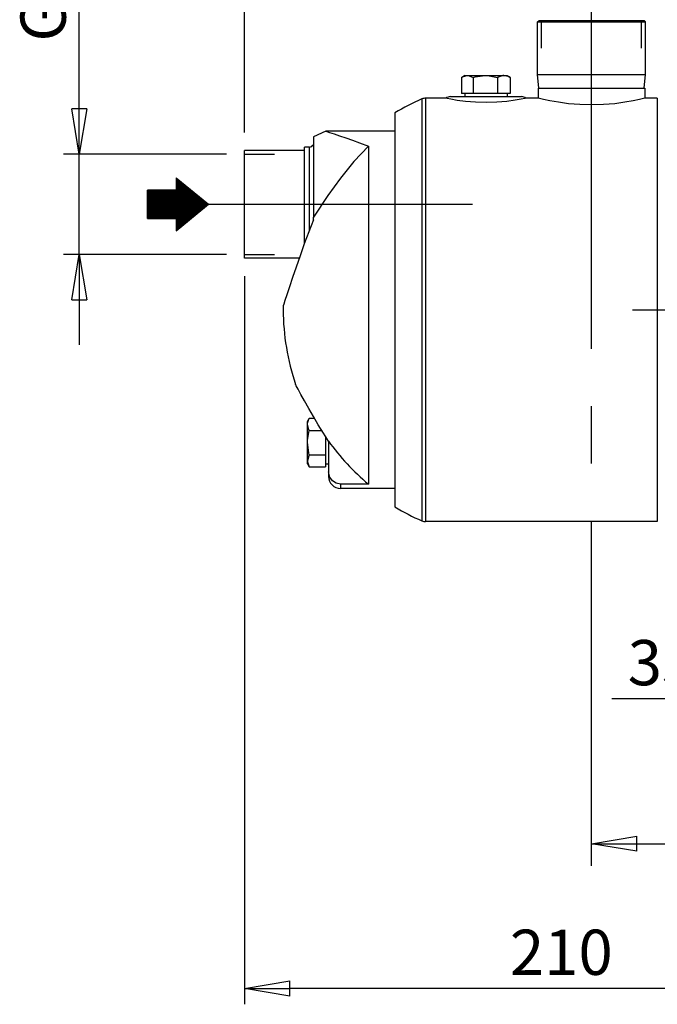
# Model space of a CAD drawing. Extents: x 0 to 210, y 0 to 297.
# Drawn here: x 43 to 79, y 124 to 178 of the extents above; entities that cross this region are included whole.
import ezdxf

# ---------------------------------------------------------------- set-up
doc = ezdxf.new("R2010")
doc.units = 0
doc.linetypes.add('CENTER2', pattern=[28.575, 19.05, -3.175, 3.175, -3.175])
doc.layers.get('0').update_dxf_attribs({"color": 3, "linetype": 'CONTINUOUS'})
doc.layers.get('DEFPOINTS').update_dxf_attribs({"linetype": 'CONTINUOUS'})
doc.layers.add('1', color=3, linetype='CONTINUOUS')
doc.styles.add('MIRCO', font='txt')
doc.dimstyles.new('MIRCO', dxfattribs={"dimtxt": 2.5, "dimasz": 2.5, "dimexe": 0.875, "dimexo": 1, "dimgap": 0.75, "dimtad": 1, "dimzin": 12, "dimtxsty": 'MIRCO', "dimblk": 'CLOSED', "dimcen": 0.09, "dimclrt": 7, "dimazin": 3, "dimtfac": 0.8, "dimtdec": 3, "dimtmove": 0, "dimatfit": 3, "dimtolj": 1})

# ---------------------------------------------------------------- blocks, each defined once
blk = doc.blocks.new('_CLOSED')
at = {"color": 0, "linetype": 'BYBLOCK'}
for p, q in [((-1, 0.166667), (0, 0)), ((-1, 0.166667), (-1, -0.166667)), ((0, 0), (-1, -0.166667)), ((0, 0), (-1, 0))]:
    blk.add_line(p, q, dxfattribs=at)
blk = doc.blocks.new('*D4')
at = {"layer": '1', "color": 0, "linetype": 'CONTINUOUS'}
for p, q in [((55.882552, 171.802529), (55.882552, 202.869186)), ((116.21587, 169.994199), (116.21587, 202.869186)), ((113.71587, 201.994186), (58.382552, 201.994186))]:
    blk.add_line(p, q, dxfattribs=at)
at = {"layer": 'DEFPOINTS', "color": 0}
for p in [(55.882552, 201.994186), (55.882552, 170.802529), (116.21587, 168.994199)]:
    blk.add_point(p, dxfattribs=at)
at = {"layer": '1', "color": 0, "xscale": 2.5, "yscale": 2.5, "zscale": 2.5, "rotation": 180}
blk.add_blockref('_CLOSED', (55.882552, 201.994186), dxfattribs=at)
at = {"layer": '1', "color": 0, "xscale": 2.5, "yscale": 2.5, "zscale": 2.5}
blk.add_blockref('_CLOSED', (116.21587, 201.994186), dxfattribs=at)
at = {"layer": '1', "color": 0, "insert": (86.049211, 203.994186), "char_height": 2.5, "attachment_point": 5, "style": 'MIRCO'}
blk.add_mtext('\\A1;362', dxfattribs=at)
blk = doc.blocks.new('*D5')
at = {"layer": '1', "color": 0, "linetype": 'CONTINUOUS'}
for p, q in [((55.88256, 171.802529), (55.88256, 194.869171)), ((72.54921, 193.994171), (58.38256, 193.994171)), ((75.04921, 193.896647), (75.04921, 193.119171))]:
    blk.add_line(p, q, dxfattribs=at)
at = {"layer": 'DEFPOINTS', "color": 0}
for p in [(75.04921, 194.896647), (55.88256, 193.994171), (55.88256, 170.802529)]:
    blk.add_point(p, dxfattribs=at)
at = {"layer": '1', "color": 0, "xscale": 2.5, "yscale": 2.5, "zscale": 2.5, "rotation": 180}
blk.add_blockref('_CLOSED', (55.88256, 193.994171), dxfattribs=at)
at = {"layer": '1', "color": 0, "xscale": 2.5, "yscale": 2.5, "zscale": 2.5}
blk.add_blockref('_CLOSED', (75.04921, 193.994171), dxfattribs=at)
at = {"layer": '1', "color": 0, "insert": (65.465885, 195.994171), "char_height": 2.5, "attachment_point": 5, "style": 'MIRCO'}
blk.add_mtext('\\A1;115', dxfattribs=at)
blk = doc.blocks.new('*D7')
at = {"layer": '1', "color": 0, "linetype": 'CONTINUOUS'}
for p, q in [((75.04921, 132.272138), (75.04921, 133.369186)), ((77.54921, 132.494186), (88.382557, 132.494186))]:
    blk.add_line(p, q, dxfattribs=at)
at = {"layer": 'DEFPOINTS', "color": 0}
for p in [(90.882557, 132.494186), (75.04921, 131.272138), (90.882557, 123.800734)]:
    blk.add_point(p, dxfattribs=at)
at = {"layer": '1', "color": 0, "xscale": 2.5, "yscale": 2.5, "zscale": 2.5, "rotation": 180}
blk.add_blockref('_CLOSED', (75.04921, 132.494186), dxfattribs=at)
at = {"layer": '1', "color": 0, "xscale": 2.5, "yscale": 2.5, "zscale": 2.5}
blk.add_blockref('_CLOSED', (90.882557, 132.494186), dxfattribs=at)
at = {"layer": '1', "color": 0, "insert": (82.965884, 134.494186), "char_height": 2.5, "attachment_point": 5, "style": 'MIRCO'}
blk.add_mtext('\\A1;95', dxfattribs=at)
blk = doc.blocks.new('*D8')
at = {"layer": '1', "color": 0, "linetype": 'CONTINUOUS'}
for p, q in [((55.88256, 163.852529), (55.88256, 123.619186)), ((90.882557, 124.800734), (90.882557, 125.369186)), ((88.382557, 124.494186), (58.38256, 124.494186))]:
    blk.add_line(p, q, dxfattribs=at)
at = {"layer": 'DEFPOINTS', "color": 0}
for p in [(55.88256, 164.852529), (55.88256, 124.494186), (90.882557, 123.800734)]:
    blk.add_point(p, dxfattribs=at)
at = {"layer": '1', "color": 0, "xscale": 2.5, "yscale": 2.5, "zscale": 2.5, "rotation": 180}
blk.add_blockref('_CLOSED', (55.88256, 124.494186), dxfattribs=at)
at = {"layer": '1', "color": 0, "xscale": 2.5, "yscale": 2.5, "zscale": 2.5}
blk.add_blockref('_CLOSED', (90.882557, 124.494186), dxfattribs=at)
at = {"layer": '1', "color": 0, "insert": (73.382559, 126.494186), "char_height": 2.5, "attachment_point": 5, "style": 'MIRCO'}
blk.add_mtext('\\A1;210', dxfattribs=at)
blk = doc.blocks.new('*D10')
at = {"layer": '1', "color": 0, "linetype": 'CONTINUOUS'}
for p, q in [((86.715869, 147.494199), (86.715869, 139.625)), ((92.21587, 147.494199), (92.21587, 139.625)), ((86.715869, 140.5), (76.16825, 140.5)), ((84.215869, 140.5), (81.715869, 140.5)), ((92.21587, 140.5), (86.715869, 140.5)), ((94.71587, 140.5), (97.21587, 140.5))]:
    blk.add_line(p, q, dxfattribs=at)
at = {"layer": 'DEFPOINTS', "color": 0}
for p in [(86.715869, 148.494199), (92.21587, 148.494199), (86.715869, 140.5)]:
    blk.add_point(p, dxfattribs=at)
at = {"layer": '1', "color": 0, "xscale": 2.5, "yscale": 2.5, "zscale": 2.5}
blk.add_blockref('_CLOSED', (86.715869, 140.5), dxfattribs=at)
at = {"layer": '1', "color": 0, "xscale": 2.5, "yscale": 2.5, "zscale": 2.5, "rotation": 180}
blk.add_blockref('_CLOSED', (92.21587, 140.5), dxfattribs=at)
at = {"layer": '1', "color": 0, "insert": (78.94206, 142.5), "char_height": 2.5, "attachment_point": 5, "style": 'MIRCO'}
blk.add_mtext('\\A1;33', dxfattribs=at)
blk = doc.blocks.new('*D11')
at = {"layer": '1', "color": 0, "linetype": 'CONTINUOUS'}
for p, q in [((72.27845, 178.994185), (72.27845, 186.869186)), ((77.819939, 178.994185), (77.819939, 186.869186)), ((69.77845, 185.994186), (67.27845, 185.994186)), ((72.27845, 185.994186), (77.819939, 185.994186)), ((77.819939, 185.994186), (90.27232, 185.994186)), ((80.319939, 185.994186), (82.819939, 185.994186))]:
    blk.add_line(p, q, dxfattribs=at)
at = {"layer": 'DEFPOINTS', "color": 0}
for p in [(77.819939, 185.994186), (72.27845, 177.994185), (77.819939, 177.994185)]:
    blk.add_point(p, dxfattribs=at)
at = {"layer": '1', "color": 0, "xscale": 2.5, "yscale": 2.5, "zscale": 2.5}
blk.add_blockref('_CLOSED', (72.27845, 185.994186), dxfattribs=at)
at = {"layer": '1', "color": 0, "xscale": 2.5, "yscale": 2.5, "zscale": 2.5, "rotation": 180}
blk.add_blockref('_CLOSED', (77.819939, 185.994186), dxfattribs=at)
at = {"layer": '1', "color": 0, "insert": (86.546129, 187.994186), "char_height": 2.5, "attachment_point": 5, "style": 'MIRCO'}
blk.add_mtext('\\A1;G 1', dxfattribs=at)
blk = doc.blocks.new('*D12')
at = {"layer": '1', "color": 0, "linetype": 'CONTINUOUS'}
for p, q in [((46.750572, 170.598263), (46.750572, 183.050644)), ((46.750572, 173.098263), (46.750572, 175.598263)), ((54.882552, 170.598263), (45.875572, 170.598263)), ((46.750572, 165.056766), (46.750572, 170.598263)), ((54.882552, 165.056766), (45.875572, 165.056766)), ((46.750572, 162.556766), (46.750572, 160.056766))]:
    blk.add_line(p, q, dxfattribs=at)
at = {"layer": 'DEFPOINTS', "color": 0}
for p in [(46.750572, 170.598263), (55.882552, 170.598263), (55.882552, 165.056766)]:
    blk.add_point(p, dxfattribs=at)
at = {"layer": '1', "color": 0, "xscale": 2.5, "yscale": 2.5, "zscale": 2.5}
for p, rotation in [((46.750572, 170.598263), 270), ((46.750572, 165.056766), 90)]:
    blk.add_blockref('_CLOSED', p, dxfattribs=dict(at, rotation=rotation))
at = {"layer": '1', "color": 0, "insert": (44.750572, 179.324454), "char_height": 2.5, "attachment_point": 5, "rotation": 90, "style": 'MIRCO'}
blk.add_mtext('\\A1;G 1', dxfattribs=at)
blk = doc.blocks.new('A', base_point=(-102.19342, 70.748642))
at = {"layer": '1', "color": 0, "linetype": 'CENTER2'}
for p, q in [((75.04921, 131.272138), (75.04921, 184.352422)), ((50.523743, 167.827515), (68.468854, 167.827515)), ((77.315012, 161.994186), (113.015571, 161.994186))]:
    blk.add_line(p, q, dxfattribs=at)
at = {"layer": '1', "color": 0, "linetype": 'CONTINUOUS'}
for p, q in [((72.065867, 177.910851), (72.1492, 177.994185)), ((72.1492, 177.994185), (77.9492, 177.994185)), ((72.27845, 176.452513), (72.27845, 177.994185)), ((77.819939, 176.452513), (77.819939, 177.994185)), ((78.032533, 177.910851), (77.9492, 177.994185)), ((72.065867, 177.910851), (78.032533, 177.910851)), ((72.065867, 174.994174), (72.065867, 177.910851)), ((78.032533, 174.994174), (78.032533, 177.910851)), ((67.869361, 174.839982), (67.869361, 173.944185)), ((68.049199, 174.944185), (67.892532, 174.853733)), ((68.049199, 174.944185), (68.187933, 174.944185)), ((68.187933, 174.944185), (69.179757, 174.944185)), ((68.506504, 174.839982), (68.506504, 173.944185)), ((69.179757, 174.944185), (69.767649, 174.944185)), ((69.767649, 174.944185), (70.207691, 174.944185)), ((69.85301, 174.839982), (69.85301, 173.944185)), ((70.207691, 174.944185), (70.382533, 174.944185)), ((70.382533, 174.944185), (70.53999, 174.853277)), ((70.538461, 174.85416), (70.562371, 174.839982)), ((70.562371, 174.839982), (70.562371, 173.944185)), ((72.065867, 174.994174), (78.032533, 174.994174)), ((72.131483, 174.244185), (72.065867, 174.994174)), ((77.966917, 174.244185), (78.032533, 174.994174)), ((72.0992, 174.244185), (77.9992, 174.244185)), ((72.0992, 174.244185), (72.0992, 173.694185)), ((77.9992, 174.244185), (77.9992, 173.694185)), ((65.673665, 173.650349), (65.673665, 150.338019)), ((65.885411, 173.694185), (65.885411, 150.294184)), ((67.004818, 173.694185), (65.885411, 173.694185)), ((67.249199, 173.777518), (71.182533, 173.777518)), ((68.187933, 173.944185), (67.869361, 173.944185)), ((68.049199, 173.944185), (68.049199, 173.777518)), ((68.506504, 173.944185), (68.187933, 173.944185)), ((69.179757, 173.944185), (68.506504, 173.944185)), ((69.85301, 173.944185), (69.179757, 173.944185)), ((70.207691, 173.944185), (69.85301, 173.944185)), ((70.562371, 173.944185), (70.207691, 173.944185)), ((70.382533, 173.944185), (70.382533, 173.777518)), ((72.0992, 173.694185), (71.426914, 173.694185)), ((78.684051, 173.694185), (77.9992, 173.694185)), ((78.684051, 173.694185), (78.684051, 150.294184)), ((64.182533, 172.259824), (64.182533, 151.103568)), ((60.365002, 171.860861), (59.682552, 171.557015)), ((59.682552, 171.557015), (59.682552, 167.109141)), ((64.182533, 171.860861), (60.365002, 171.860861)), ((59.460897, 170.994195), (59.182553, 170.994195)), ((59.182553, 165.646823), (59.182553, 170.994195)), ((59.460897, 166.395605), (59.460897, 170.994195)), ((62.719702, 171.041769), (62.719702, 152.367981)), ((55.882552, 164.852513), (55.882552, 170.802513)), ((59.182553, 170.802513), (55.882552, 170.802513)), ((55.882552, 170.598263), (57.532553, 170.598263)), ((59.682553, 166.972864), (59.682553, 167.109141)), ((55.882552, 165.056766), (57.532553, 165.056766)), ((58.897508, 164.852513), (55.882552, 164.852513)), ((59.34922, 155.827529), (59.453422, 156.008013)), ((59.34922, 155.671225), (59.34922, 155.827529)), ((59.34922, 154.660862), (59.34922, 155.671225)), ((59.453422, 156.008013), (59.741419, 156.008013)), ((59.453422, 155.334438), (60.145839, 155.334438)), ((59.34922, 153.650499), (59.34922, 154.660862)), ((60.34922, 155.006935), (60.34922, 154.660862)), ((60.34922, 154.660862), (60.34922, 153.987287)), ((60.515887, 154.744162), (60.515887, 153.052558)), ((59.453422, 153.987287), (60.34922, 153.987287)), ((60.34922, 153.987287), (60.34922, 153.650499)), ((59.34922, 153.494196), (59.34922, 153.650499)), ((59.34922, 153.494196), (59.453422, 153.313712)), ((60.34922, 153.650499), (60.34922, 153.313712)), ((60.34922, 153.494196), (60.515887, 153.494196)), ((59.453422, 153.313712), (60.34922, 153.313712)), ((60.515887, 153.052558), (60.515887, 152.794175)), ((61.182553, 152.367981), (61.182553, 152.127508)), ((62.719702, 152.367981), (61.182553, 152.367981)), ((64.182533, 152.127508), (61.182553, 152.127508)), ((78.684051, 150.294184), (65.885411, 150.294184))]:
    blk.add_line(p, q, dxfattribs=at)
for points in [[(67.869362, 174.839981), (67.922325, 174.870209), (68.187935, 174.944183)], [(68.187935, 174.944183), (68.242737, 174.940872), (68.506508, 174.839981)], [(68.506508, 174.839981), (68.618431, 174.870209), (69.179756, 174.944183)], [(69.179756, 174.944183), (69.295578, 174.940872), (69.853012, 174.839981)], [(70.207687, 174.944183), (70.146675, 174.940872), (69.853012, 174.839981)], [(70.56237, 174.839981), (70.503403, 174.870209), (70.207687, 174.944183)], [(71.426918, 173.694183), (71.364159, 173.67897), (71.167953, 173.636368), (70.832672, 173.576553), (70.373932, 173.515732), (69.82637, 173.470871), (69.233124, 173.453857), (68.638618, 173.46904), (68.087212, 173.512573), (67.622284, 173.572922), (67.279282, 173.63327), (67.075104, 173.6772), (67.004822, 173.694183)], [(77.999199, 173.694183), (77.924942, 173.67569), (77.706642, 173.623856), (77.356659, 173.54892), (76.892654, 173.465271), (76.336418, 173.389114), (75.714027, 173.335693), (75.056526, 173.316193), (74.398636, 173.334869), (73.775124, 173.38765), (73.217117, 173.463455), (72.750847, 173.547104), (72.398102, 173.622421), (72.176765, 173.674866), (72.099197, 173.694183)], [(64.182533, 172.884796), (64.182533, 172.819443), (64.182533, 172.624161), (64.182533, 172.259827)], [(60.365002, 171.860855), (60.421249, 171.843491), (60.580612, 171.793701), (60.821842, 171.716675), (61.123013, 171.617752), (61.4669, 171.501022), (61.841415, 171.369324), (62.238247, 171.224564), (62.719704, 171.041763)], [(62.719704, 171.041763), (61.918152, 170.187927), (61.171619, 169.274002), (60.478256, 168.322632), (59.682552, 167.109146)], [(59.682552, 166.97287), (59.427937, 166.308319), (59.179947, 165.639694), (58.9436, 164.982849), (58.723835, 164.354904), (58.525574, 163.7742), (58.353741, 163.26001), (58.213112, 162.83165), (58.108089, 162.507339), (58.042263, 162.302124), (58.017986, 162.226059)], [(60.515888, 154.744156), (60.235188, 155.189636), (59.955811, 155.647232), (59.684631, 156.10498), (59.428802, 156.549072), (59.196381, 156.962845), (58.996815, 157.325958), (58.840927, 157.614639), (58.739899, 157.804077), (58.702652, 157.874405)], [(59.34922, 155.671219), (59.352539, 155.729156), (59.453423, 156.008011)], [(59.453423, 155.334442), (59.423195, 155.390427), (59.34922, 155.671219)], [(59.34922, 154.660858), (59.352539, 154.776733), (59.453423, 155.334442)], [(59.453423, 153.987289), (59.423195, 154.099274), (59.34922, 154.660858)], [(59.453423, 153.987289), (59.423195, 153.93129), (59.34922, 153.650497)], [(59.34922, 153.650497), (59.352539, 153.59256), (59.453423, 153.313705)], [(61.182552, 152.367981), (60.941853, 152.414108), (60.734783, 152.545181), (60.588356, 152.741852), (60.515888, 153.052551)]]:
    blk.add_lwpolyline(points, dxfattribs=at)
for centre, radius, start, end in [((70.715871, 161.994185), 12.7, 113.392269, 120.959761), ((65.885411, 173.160851), 0.533333, 90.000003, 113.392269), ((67.249199, 173.377518), 0.4, 90, 127.658428), ((71.182533, 173.377518), 0.4, 52.341529, 90.000005), ((59.460897, 171.244195), 0.25, 269.999999, 332.451632), ((70.715871, 161.994185), 12.7, 178.953836, 180.000001), ((70.715871, 161.994184), 12.7, 179.999999, 198.92877), ((70.71645, 161.994716), 12.514873, 215.405194, 230.284226), ((61.182553, 152.794175), 0.666667, 180, 270), ((70.715871, 161.994184), 12.7, 239.040237, 246.607731), ((65.885411, 150.827517), 0.533333, 246.607731, 269.999997)]:
    blk.add_arc(centre, radius, start, end, dxfattribs=at)
for base, p1, p2, override, picture, middle in [((55.882552, 201.994186), (116.21587, 168.994199), (55.882552, 170.802529), {"dimjust": 0, "dimlfac": 6, "dimrnd": 1, "dimpost": '', "dimse1": 0, "dimse2": 0, "dimclrt": 0}, '*D4', (86.049211, 203.994186)), ((55.88256, 193.994171), (75.04921, 194.896647), (55.88256, 170.802529), {"dimjust": 0, "dimlfac": 6, "dimrnd": 1, "dimpost": '', "dimse1": 0, "dimse2": 0, "dimclrt": 0}, '*D5', (65.465885, 195.994171)), ((55.88256, 124.494186), (90.882557, 123.800734), (55.88256, 164.852529), {"dimjust": 0, "dimlfac": 6, "dimrnd": 1, "dimpost": '', "dimse1": 0, "dimse2": 0, "dimclrt": 0}, '*D8', (73.382559, 126.494186)), ((90.882557, 132.494186), (75.04921, 131.272138), (90.882557, 123.800734), {"dimlfac": 6, "dimrnd": 1, "dimpost": '', "dimse2": 1, "dimclrt": 0}, '*D7', (82.965884, 134.494186))]:
    dim = blk.add_linear_dim(base=base, p1=p1, p2=p2, dimstyle='MIRCO', override=override, dxfattribs=at)
    dim.commit()
    dim.dimension.update_dxf_attribs({"geometry": picture, "text_midpoint": middle})
for base, p1, p2, angle, picture, middle in [((77.819939, 185.994186), (72.27845, 177.994185), (77.819939, 177.994185), 0, '*D11', (86.546129, 185.994186)), ((46.750572, 170.598263), (55.882552, 165.056766), (55.882552, 170.598263), 90, '*D12', (46.750572, 179.324454))]:
    dim = blk.add_linear_dim(base=base, p1=p1, p2=p2, angle=angle, text='G 1', dimstyle='MIRCO', override={"dimlfac": 6, "dimrnd": 1, "dimpost": '', "dimclrt": 0, "dimtmove": 0}, dxfattribs=at)
    dim.commit()
    dim.dimension.update_dxf_attribs({"geometry": picture, "text_midpoint": middle, "dimtype": 161})
dim = blk.add_linear_dim(base=(86.715869, 140.5), p1=(92.21587, 148.494199), p2=(86.715869, 148.494199), angle=180, dimstyle='MIRCO', override={"dimjust": 0, "dimlfac": 6, "dimrnd": 1, "dimpost": '', "dimse1": 0, "dimse2": 0, "dimclrt": 0, "dimtmove": 0}, dxfattribs=at)
dim.commit()
dim.dimension.update_dxf_attribs({"geometry": '*D10', "text_midpoint": (78.94206, 140.5), "dimtype": 161})

msp = doc.modelspace()

# ---------------------------------------------------------------- hatches: boundary and pattern name
at = {"layer": '1', "linetype": 'CONTINUOUS'}
h = msp.add_hatch(dxfattribs=at)
h.set_pattern_fill('_USER', color=4, scale=0.033646, style=0, pattern_type=0)
h.set_pattern_definition([(0, (0, 0), (0, 0.033645816), [])])
edge = h.paths.add_edge_path()
edge.add_line((52.101507, 167.041748), (52.101507, 166.369527))
edge.add_line((52.101507, 166.369527), (53.895949, 167.827511))
edge.add_line((53.895949, 167.827511), (52.101507, 169.285496))
edge.add_line((52.101507, 169.285496), (52.101507, 168.613275))
edge.add_line((52.101507, 168.613275), (50.523758, 168.613275))
edge.add_line((50.523758, 168.613275), (50.523758, 167.041748))
edge.add_line((50.523758, 167.041748), (52.101507, 167.041748))

# ---------------------------------------------------------------- linework, layer by layer
at = {"layer": '1', "color": 7, "linetype": 'CONTINUOUS'}
for p, q in [((52.101492, 169.285499), (53.895934, 167.827515)), ((52.101492, 169.285499), (52.101492, 168.613278)), ((52.101492, 168.613278), (50.523743, 168.613278)), ((50.523743, 167.041751), (50.523743, 168.613278)), ((52.101492, 166.36953), (53.895934, 167.827515)), ((52.101492, 167.041751), (50.523743, 167.041751)), ((52.101492, 167.041751), (52.101492, 166.36953))]:
    msp.add_line(p, q, dxfattribs=at)

# ---------------------------------------------------------------- block references
at = {"layer": '1', "color": 3, "linetype": 'CONTINUOUS'}
msp.add_blockref('A', (-102.19342, 70.748642), dxfattribs=at)

doc.saveas('drawing.dxf')
